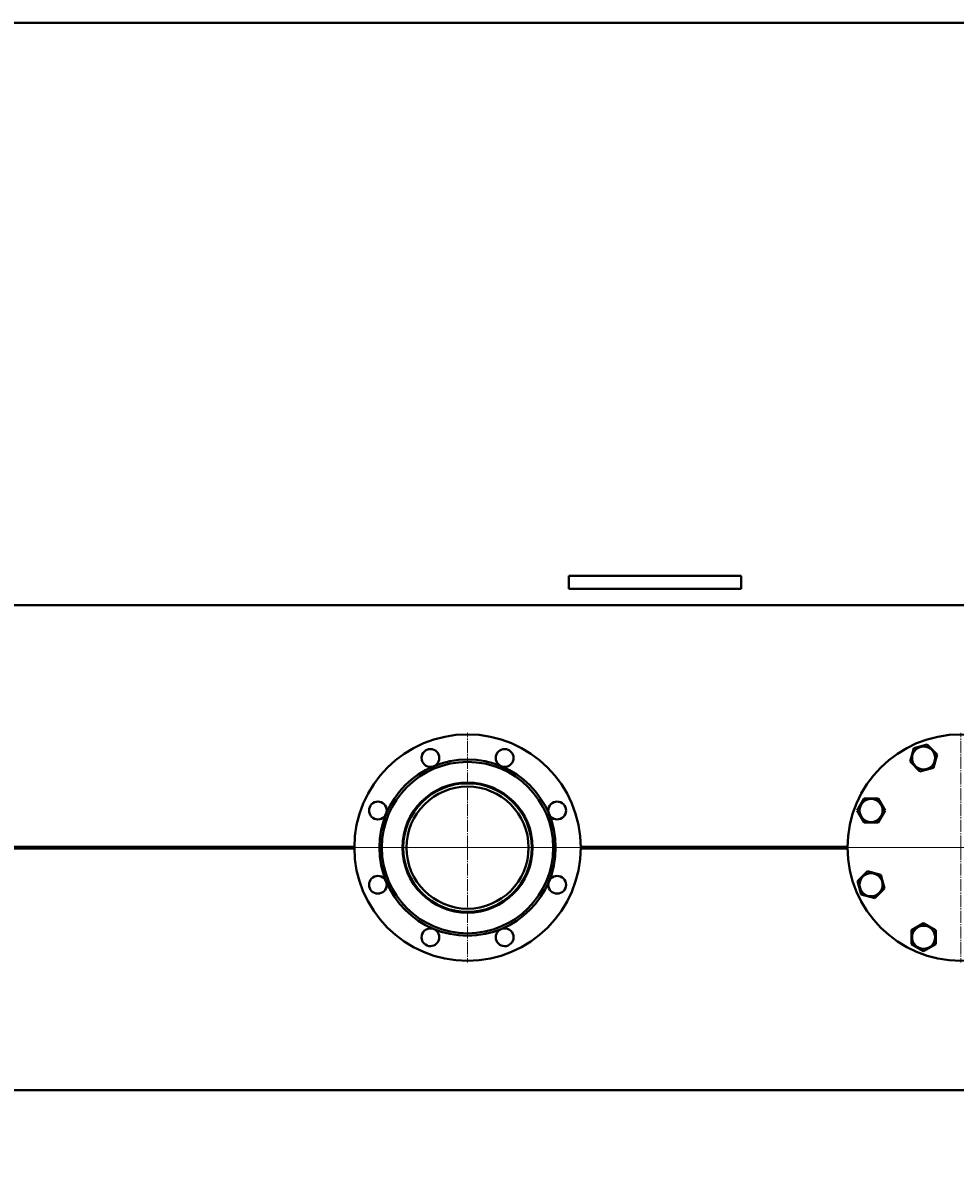
# Model space of a CAD drawing. Units: millimetres. Extents: x -279 to 6931, y -3242 to 2222.
# Drawn here: x 2020 to 3173, y -2316 to -908 of the extents above; entities that cross this region are included whole.
import ezdxf

# ---------------------------------------------------------------- set-up
doc = ezdxf.new("R2010")
doc.units = ezdxf.units.MM
for name, pattern in [('K5LT_AXLED', [19.5, 15, -1.5, 1.5, -1.5]), ('K5LT_BASIC', [0]), ('K5LT_THIN', [0])]:
    doc.linetypes.add(name, pattern=pattern)
doc.styles.add('KDIMTEXTSTYLE', font='GOST_AU.SHX', dxfattribs={"width": 0.96, "oblique": 15, "height": 5})
doc.dimstyles.new('KDIMSTYLE (1.00)', dxfattribs={"dimtxt": 5, "dimasz": 1, "dimexe": 2, "dimexo": 0, "dimgap": 1, "dimtad": 1, "dimtxsty": 'KDIMTEXTSTYLE', "dimsah": 1, "dimcen": 0, "dimdle": 1, "dimadec": 0, "dimazin": 0, "dimtfac": 0.667, "dimtmove": 0, "dimatfit": 3, "dimfxl": 1, "dimtvp": 1, "dimtolj": 1, "dimtzin": 0, "dimarcsym": 0})

# ---------------------------------------------------------------- blocks, each defined once
blk = doc.blocks.new('U1')
at = {"color": 5, "linetype": 'K5LT_BASIC', "lineweight": 40, "true_color": 0x0000ff}
for p, q in [((2908.6, -1592.3), (2695.4, -1592.3)), ((2695.4, -1592.3), (2695.4, -1608.3)), ((2908.6, -1608.3), (2908.6, -1592.3)), ((2695.4, -1608.3), (2908.6, -1608.3))]:
    blk.add_line(p, q, dxfattribs=at)
blk = doc.blocks.new('U3')
at = {"color": 30, "linetype": 'K5LT_AXLED', "lineweight": 20, "true_color": 0xff8000}
for q in [(2570, -1786.3), (2428, -1928.3), (2570, -2070.3), (2712, -1928.3)]:
    blk.add_line((2570, -1928.3), q, dxfattribs=at)
blk = doc.blocks.new('U4')
at = {"color": 30, "linetype": 'K5LT_AXLED', "lineweight": 20, "true_color": 0xff8000}
for q in [(3180, -1786.3), (3038, -1928.3), (3180, -2070.3), (3322, -1928.3)]:
    blk.add_line((3180, -1928.3), q, dxfattribs=at)
blk = doc.blocks.new('KDIMARROW_01')
blk.add_hatch(color=0).paths.add_polyline_path([(0, 0), (-15, 2), (-13.5, 0), (-15, -2)])
at = {"color": 0, "linetype": 'K5LT_THIN', "lineweight": 20}
for p, q in [((-13.5, 0), (-15, 2)), ((-15, 2), (0, 0)), ((0, 0), (-15, -2)), ((-15, -2), (-13.5, 0)), ((0, 0), (-1, 0))]:
    blk.add_line(p, q, dxfattribs=at)

msp = doc.modelspace()

# ---------------------------------------------------------------- linework, layer by layer
at = {"color": 5, "linetype": 'K5LT_BASIC', "lineweight": 40, "true_color": 0x0000ff}
for p, q in [((58.625, -908.277), (4174, -908.277)), ((15, -1628.277), (3961, -1628.277)), ((3121.831, -1805.164), (3138.561, -1800.682)), ((3138.561, -1800.682), (3150.808, -1812.929)), ((3117.348, -1821.895), (3121.831, -1805.164)), ((3150.808, -1812.929), (3146.325, -1829.659)), ((3129.595, -1834.142), (3117.348, -1821.895)), ((3146.325, -1829.659), (3129.595, -1834.142)), ((3051.814, -1882.355), (3060.474, -1867.355)), ((3060.474, -1867.355), (3077.795, -1867.355)), ((3077.795, -1867.355), (3086.455, -1882.355)), ((3060.474, -1897.355), (3051.814, -1882.355)), ((3086.455, -1882.355), (3077.795, -1897.355)), ((3077.795, -1897.355), (3060.474, -1897.355)), ((2430.004, -1927.277), (797.497, -1927.277)), ((3040.004, -1927.277), (2709.996, -1927.277)), ((797.497, -1929.277), (2430.004, -1929.277)), ((2709.996, -1929.277), (3040.004, -1929.277)), ((3052.404, -1969.717), (3064.652, -1957.469)), ((3056.887, -1986.447), (3052.404, -1969.717)), ((3064.652, -1957.469), (3081.382, -1961.952)), ((3081.382, -1961.952), (3085.865, -1978.682)), ((3085.865, -1978.682), (3073.617, -1990.93)), ((3073.617, -1990.93), (3056.887, -1986.447)), ((3119.078, -2030.483), (3134.078, -2021.823)), ((3134.078, -2021.823), (3149.078, -2030.483)), ((3119.078, -2047.803), (3119.078, -2030.483)), ((3149.078, -2030.483), (3149.078, -2047.803)), ((3134.078, -2056.464), (3119.078, -2047.803)), ((3149.078, -2047.803), (3134.078, -2056.464)), ((3961, -2228.277), (15, -2228.277))]:
    msp.add_line(p, q, dxfattribs=at)
at = {"color": 30, "linetype": 'K5LT_AXLED', "lineweight": 20, "true_color": 0xff8000}
msp.add_line((-207, -1928.277), (4260, -1928.277), dxfattribs=at)
at = {"color": 5, "linetype": 'K5LT_BASIC', "lineweight": 40, "true_color": 0x0000ff}
for centre, radius in [((2570, -1928.277), 140), ((3180, -1928.277), 140), ((2524.078, -1817.412), 11), ((3134.078, -1817.412), 14.25), ((2570, -1928.277), 109), ((2570, -1928.277), 106), ((2570, -1928.277), 80.5), ((2570, -1928.277), 79.5), ((2570, -1928.277), 75.5), ((3069.134, -1882.355), 14.25), ((3069.134, -1974.2), 14.25), ((3134.078, -2039.143), 14.25)]:
    msp.add_circle(centre, radius, dxfattribs=at)
for centre, start, end in [((2615.922, -1817.412), 157.5, 247.5), ((2615.922, -1817.412), 247.5, 157.5), ((2459.134, -1882.355), 337.5, 247.5), ((2680.866, -1882.355), 112.5, 202.5), ((2680.866, -1882.355), 202.5, 112.5), ((2459.134, -1882.355), 247.5, 337.5), ((2459.134, -1974.2), 22.5, 292.5), ((2459.134, -1974.2), 292.5, 22.5), ((2680.866, -1974.2), 157.5, 67.5), ((2680.866, -1974.2), 67.5, 157.5), ((2524.078, -2039.143), 67.5, 337.5), ((2524.078, -2039.143), 337.5, 67.5), ((2615.922, -2039.143), 112.5, 22.5), ((2615.922, -2039.143), 22.5, 112.5)]:
    msp.add_arc(centre, 11, start, end, dxfattribs=at)

# ---------------------------------------------------------------- block references
for name in ['U1', 'U3', 'U4']:
    msp.add_blockref(name, (0, 0))

# ---------------------------------------------------------------- dimensions: what is measured, and where the dimension line sits
at = {"color": 7}
msp.add_linear_dim(base=(-279.404, -3186.234), p1=(4258, -1939.795), p2=(-279.404, -1554.43), location=(1948.596, -3186.234), text='\\H40.0;\\W0.965;\\Q15;\\H40.0;\\W0.965;\\Q15;\\Q15;4540', dimstyle='KDIMSTYLE (1.00)', override={"dimexo": 0, "dimblk1": 'KDIMARROW_01', "dimblk2": 'KDIMARROW_01', "dimse1": 0, "dimse2": 0, "dimclrt": 7, "dimtolj": 1}, dxfattribs=at).render()

doc.saveas('drawing.dxf')
